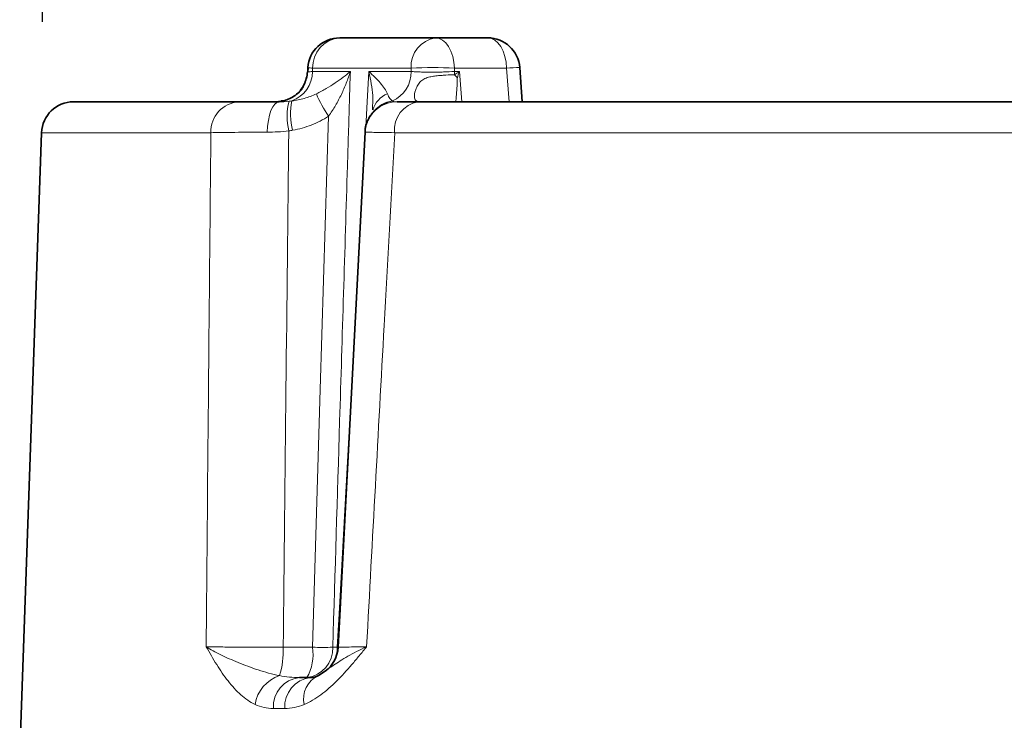
# Model space of a CAD drawing. Units: inches. Extents: x -313 to 1315, y 445 to 1102.
# Drawn here: x -277 to -215, y 820 to 863 of the extents above; entities that cross this region are included whole.
import ezdxf

# ---------------------------------------------------------------- set-up
doc = ezdxf.new("R2010")
doc.units = ezdxf.units.IN
doc.header["$LTSCALE"] = 2
doc.layers.add('-D1-[Secció i Contorns]', color=20, linetype='Continuous')
doc.layers.add('_COTAS', color=10, linetype='Continuous')
doc.styles.add('SLDTEXTSTYLE0', font='TXT', dxfattribs={"width": 0.605})
doc.dimstyles.new('SLDDIMSTYLE2', dxfattribs={"dimtxt": 5, "dimasz": 5, "dimexe": 0, "dimexo": 0.0625, "dimgap": 1.25, "dimtad": 1, "dimrnd": 1e-09, "dimzin": 12, "dimdsep": 46, "dimtxsty": 'SLDTEXTSTYLE0', "dimsah": 1, "dimcen": 0.09, "dimadec": 0, "dimazin": 3, "dimtfac": 1, "dimtofl": 0, "dimtmove": 0, "dimatfit": 3, "dimfxl": 1, "dimfrac": 2, "dimtolj": 1, "dimtzin": 12, "dimarcsym": 0})

# ---------------------------------------------------------------- blocks, each defined once
blk = doc.blocks.new('*D66')
at = {"layer": '_COTAS', "color": 0, "lineweight": -2, "transparency": 16777216}
for p, q in [((-275.294, 863.218), (-275.294, 887.114)), ((-109.755, 863.218), (-109.755, 887.114)), ((-268.294, 884.114), (-116.755, 884.114))]:
    blk.add_line(p, q, dxfattribs=at)
at = {"layer": '_COTAS', "color": 0, "transparency": 16777216}
for points in [[(-268.294, 885.28), (-268.294, 882.947), (-275.294, 884.114)], [(-116.755, 885.28), (-116.755, 882.947), (-109.755, 884.114)]]:
    blk.add_solid(points, dxfattribs=at)
at = {"layer": 'Defpoints', "color": 0, "transparency": 16777216}
for p in [(-109.755, 884.114), (-275.294, 858.218), (-109.755, 858.218)]:
    blk.add_point(p, dxfattribs=at)
at = {"layer": '_COTAS', "color": 0, "transparency": 16777216, "insert": (-192.525, 902.114), "char_height": 15, "attachment_point": 2, "style": 'SLDTEXTSTYLE0'}
blk.add_mtext('\\A1;%%C166', dxfattribs=at)

msp = doc.modelspace()

# ---------------------------------------------------------------- linework, layer by layer
at = {"layer": '-D1-[Secció i Contorns]', "linetype": 'Continuous', "lineweight": 35}
for p, q in [((-256.722, 862.218), (-250.724, 862.218)), ((-250.724, 862.218), (-247.462, 862.218)), ((-258.703, 860.357), (-258.723, 860.079)), ((-258.704, 860.357), (-258.723, 860.079)), ((-245.31, 858.218), (-245.467, 860.364)), ((-273.362, 858.218), (-263.031, 858.218)), ((-260.377, 858.271), (-260.297, 858.284)), ((-251.818, 858.218), (-176.487, 858.218)), ((-254.642, 857.743), (-254.643, 857.711)), ((-254.555, 857.661), (-254.514, 857.703)), ((-275.361, 856.287), (-276.726, 817.218)), ((-255.127, 856.321), (-256.808, 824.116)), ((-258.046, 822.343), (-257.631, 822.627)), ((-259.243, 822.218), (-258.547, 822.218))]:
    msp.add_line(p, q, dxfattribs=at)
at = {"layer": '-D1-[Secció i Contorns]', "linetype": 'Continuous', "lineweight": 18}
for p, q in [((-258.413, 860.322), (-258.428, 860.113)), ((-258.428, 860.113), (-256.056, 860.113)), ((-252.258, 860.322), (-258.413, 860.322)), ((-254.907, 860.113), (-252.259, 860.113)), ((-252.259, 860.113), (-252.258, 860.322)), ((-249.552, 860.113), (-249.24, 860.113)), ((-246.288, 860.322), (-249.55, 860.322)), ((-249.24, 860.113), (-249.091, 858.218)), ((-246.134, 858.218), (-246.288, 860.322)), ((-264.775, 856.287), (-275.361, 856.287)), ((-176.098, 856.287), (-253.285, 856.287)), ((-260.253, 824.113), (-258.423, 824.113)), ((-257.155, 824.113), (-256.87, 824.113)), ((-256.87, 824.113), (-256.824, 824.111)), ((-260.156, 820.287), (-260.869, 820.287))]:
    msp.add_line(p, q, dxfattribs=at)
at = {"layer": '-D1-[Secció i Contorns]', "linetype": 'Continuous', "lineweight": 18, "flags": 128}
for points in [[(-250.724, 862.218), (-250.502, 862.182), (-250.289, 862.075), (-250.09, 861.902), (-249.915, 861.668), (-249.769, 861.383), (-249.657, 861.055), (-249.583, 860.697), (-249.55, 860.322)], [(-246.288, 860.322), (-246.32, 860.697), (-246.394, 861.055), (-246.506, 861.383), (-246.652, 861.668), (-246.828, 861.902), (-247.026, 862.075), (-247.24, 862.182), (-247.462, 862.218)], [(-255.097, 856.615), (-255.01, 858.218), (-254.907, 860.113)], [(-249.55, 860.322), (-249.552, 860.13), (-249.552, 860.113)], [(-261.247, 856.321), (-261.227, 856.696), (-261.181, 857.054), (-261.11, 857.382), (-261.019, 857.668), (-260.909, 857.902), (-260.784, 858.075), (-260.65, 858.182), (-260.511, 858.218)], [(-258.423, 824.113), (-257.937, 840.235), (-257.42, 857.326)], [(-256.87, 824.113), (-256.755, 826.211), (-255.884, 842.186), (-255.428, 850.556)]]:
    msp.add_lwpolyline(points, dxfattribs=at)
at = {"layer": '-D1-[Secció i Contorns]', "linetype": 'Continuous', "lineweight": 35}
for centre, start, end in [((-256.722, 860.218), 90, 175.97017), ((-247.462, 860.218), 4.18677, 90), ((-260.732, 860.218), 344.14139, 356.1261), ((-260.732, 860.218), 344.35251, 356.17058), ((-273.362, 856.218), 90, 178), ((-260.732, 860.218), 270.00632, 279.92909), ((-260.732, 860.218), 271.76401, 280.35101), ((-258.821, 824.218), 306.80489, 357.12083)]:
    msp.add_arc(centre, 2, start, end, dxfattribs=at)
at = {"layer": '-D1-[Secció i Contorns]', "linetype": 'Continuous', "lineweight": 18}
for centre, radius, start, end in [((-256.567, 860.377), 1.847, 94.83134, 181.69416), ((-250.476, 860.448), 1.787, 97.99911, 184.04943), ((-260.372, 860.105), 1.945, 289.75266, 0.22297), ((-258.284, 862.72), 2.401, 259.61649, 266.92898), ((-254.198, 860.055), 1.94, 293.43695, 1.71676), ((-250.904, 837.199), 23.162, 86.64946, 93.35054), ((-246.187, 860.216), 3.367, 181.75996, 185.23651), ((-251.786, 857.737), 3.125, 39.31315, 44.03681), ((-245.225, 847.389), 12.977, 91.06946, 94.69827), ((-251.351, 861.525), 7.38, 202.34231, 214.67668), ((-253.173, 857.301), 1.527, 111.70479, 163.94782), ((-262.9, 856.347), 1.875, 93.98604, 181.8148), ((-256.399, 857.297), 3.615, 164.62781, 194.41326), ((-255.93, 857.464), 3.871, 167.89715, 195.3683), ((-253.135, 856.22), 1.998, 90.05316, 177.09646), ((-253.128, 856.382), 1.916, 98.95509, 140.63374), ((-253.148, 856.338), 1.93, 96.86177, 135.02418), ((-251.519, 856.467), 1.776, 99.69859, 185.80776), ((-265.605, 823.905), 5.356, 343.04485, 2.22748), ((-258.971, 824.025), 1.818, 276.20477, 2.7738), ((-261.336, 823.673), 2.946, 330.40362, 8.59405), ((-257.789, 848.127), 24.022, 268.4876, 271.5124), ((-259.226, 824.203), 2.358, 336.60294, 357.8227), ((-259.761, 820.18), 2.28, 108.44331, 170.97472), ((-257.414, 820.91), 1.566, 113.78863, 193.73864), ((-259.045, 820.401), 1.827, 96.23542, 183.5619), ((-258.338, 820.408), 1.821, 96.57947, 183.80746)]:
    msp.add_arc(centre, radius, start, end, dxfattribs=at)
msp.add_ellipse((-202.781, 773.016), major_axis=(13.914, 1507.101), ratio=0.038466, start_param=1.515798, end_param=1.537241, dxfattribs=at)
for points, knots in [([(-258.719, 860.078), (-258.724, 860.079), (-258.757, 860.08), (-258.636, 860.093), (-258.478, 860.108), (-258.428, 860.113)], [0, 0, 0, 0, 0.120105, 0.722513, 1, 1, 1, 1]), ([(-258.177, 858.72), (-257.958, 858.826), (-257.755, 858.936), (-257.368, 859.162), (-257.183, 859.278), (-256.832, 859.513), (-256.666, 859.632), (-256.349, 859.871), (-256.198, 859.992), (-256.056, 860.113)], [0, 0, 0, 0, 0.25, 0.25, 0.5, 0.5, 0.75, 0.75, 1, 1, 1, 1]), ([(-257.42, 857.326), (-257.259, 857.54), (-257.116, 857.762), (-256.851, 858.215), (-256.729, 858.448), (-256.505, 858.918), (-256.403, 859.155), (-256.217, 859.632), (-256.132, 859.873), (-256.056, 860.113)], [0, 0, 0, 0, 0.25, 0.25, 0.5, 0.5, 0.75, 0.75, 1, 1, 1, 1]), ([(-256.056, 860.113), (-256.076, 859.481), (-256.095, 858.849), (-256.114, 858.218), (-256.155, 856.886), (-256.196, 855.555), (-256.237, 854.224), (-256.4, 848.899), (-256.563, 843.574), (-256.725, 838.249), (-256.869, 833.537), (-257.012, 828.825), (-257.155, 824.113)], [-0.00189834, -0.00189834, -0.00189834, -0.00189834, 0, 0, 0, 0.004, 0.004, 0.004, 0.02, 0.02, 0.02, 0.03415885, 0.03415885, 0.03415885, 0.03415885]), ([(-253.737, 858.72), (-253.778, 858.826), (-253.841, 858.936), (-253.994, 859.162), (-254.085, 859.278), (-254.288, 859.513), (-254.4, 859.632), (-254.64, 859.871), (-254.77, 859.992), (-254.907, 860.113)], [0, 0, 0, 0, 0.25, 0.25, 0.5, 0.5, 0.75, 0.75, 1, 1, 1, 1]), ([(-254.674, 857.744), (-254.659, 858.029), (-254.62, 858.781), (-254.785, 859.604), (-254.906, 860.109), (-254.907, 860.113)], [0, 0, 0, 0, 0.378111, 0.995266, 1, 1, 1, 1]), ([(-252.259, 860.113), (-252.179, 860.107), (-252.09, 860.101), (-251.898, 860.092), (-251.794, 860.088), (-251.573, 860.081), (-251.459, 860.079), (-251.221, 860.075), (-251.097, 860.075), (-250.849, 860.075), (-250.724, 860.075), (-250.474, 860.079), (-250.349, 860.081), (-249.987, 860.091), (-249.756, 860.101), (-249.552, 860.113)], [0, 0, 0, 0, 0.125, 0.125, 0.25, 0.25, 0.375, 0.375, 0.5, 0.5, 0.625, 0.625, 0.75, 0.75, 1, 1, 1, 1]), ([(-251.672, 858.218), (-251.78, 858.218), (-251.865, 858.234), (-251.961, 858.292), (-251.987, 858.318), (-252.027, 858.381), (-252.041, 858.418), (-252.063, 858.553), (-252.053, 858.671), (-251.997, 858.893), (-251.972, 858.973), (-251.903, 859.147), (-251.86, 859.238), (-251.746, 859.412), (-251.675, 859.493), (-251.509, 859.62), (-251.416, 859.668), (-251.222, 859.741), (-251.122, 859.767), (-250.916, 859.808), (-250.811, 859.824), (-250.604, 859.85), (-250.501, 859.859), (-250.295, 859.876), (-250.192, 859.883), (-249.895, 859.9), (-249.711, 859.906), (-249.54, 859.909)], [0, 0, 0, 0, 0.125, 0.125, 0.1875, 0.1875, 0.25, 0.25, 0.375, 0.375, 0.4375, 0.4375, 0.5, 0.5, 0.5625, 0.5625, 0.625, 0.625, 0.6875, 0.6875, 0.75, 0.75, 0.8125, 0.8125, 0.875, 0.875, 1, 1, 1, 1]), ([(-249.54, 859.909), (-249.445, 859.975), (-249.348, 860.041), (-249.249, 860.107), (-249.246, 860.109), (-249.243, 860.111), (-249.24, 860.113)], [0, 0, 0, 0, 0.0004242157, 0.0004242157, 0.0004242157, 0.0004370392, 0.0004370392, 0.0004370392, 0.0004370392]), ([(-249.368, 859.717), (-249.329, 859.845), (-249.287, 859.973), (-249.244, 860.101), (-249.243, 860.105), (-249.241, 860.109), (-249.24, 860.113)], [0, 0, 0, 0, 0.0004242141, 0.0004242141, 0.0004242141, 0.0004370376, 0.0004370376, 0.0004370376, 0.0004370376]), ([(-258.805, 859.672), (-258.814, 859.63), (-258.831, 859.553), (-258.879, 859.369), (-258.97, 859.163), (-259.096, 858.971), (-259.36, 858.696), (-259.74, 858.442), (-260.143, 858.284), (-260.34, 858.264), (-260.389, 858.26)], [0, 0, 0, 0, 0.115763, 0.2194, 0.256518, 0.395095, 0.47636, 0.6904, 0.922803, 1, 1, 1, 1]), ([(-249.368, 859.717), (-249.369, 859.711), (-249.374, 859.683), (-249.374, 859.56), (-249.391, 859.084), (-249.417, 858.594), (-249.476, 858.238), (-249.479, 858.218)], [0, 0, 0, 0, 0.011043, 0.05713, 0.242138, 0.957148, 1, 1, 1, 1]), ([(-259.715, 858.275), (-259.452, 858.311), (-259.19, 858.364), (-258.676, 858.508), (-258.423, 858.6), (-258.177, 858.72)], [0, 0, 0, 0, 0.5, 0.5, 1, 1, 1, 1]), ([(-253.737, 858.72), (-253.691, 858.6), (-253.641, 858.508), (-253.537, 858.364), (-253.483, 858.311), (-253.427, 858.275)], [0, 0, 0, 0, 0.5, 0.5, 1, 1, 1, 1]), ([(-257.42, 857.326), (-257.761, 857.098), (-258.121, 856.915), (-258.871, 856.622), (-259.263, 856.512), (-259.663, 856.438)], [0, 0, 0, 0, 0.5, 0.5, 1, 1, 1, 1]), ([(-265.069, 824.148), (-265.034, 828.164), (-264.998, 832.18), (-264.962, 836.196), (-264.901, 842.893), (-264.839, 849.59), (-264.775, 856.287)], [0.00193313, 0.00193313, 0.00193313, 0.00193313, 0.014, 0.014, 0.014, 0.03412157, 0.03412157, 0.03412157, 0.03412157]), ([(-261.247, 856.321), (-261.995, 856.319), (-262.672, 856.315), (-263.882, 856.304), (-264.382, 856.296), (-264.775, 856.287)], [0, 0, 0, 0, 0.5, 0.5, 1, 1, 1, 1]), ([(-253.285, 856.287), (-253.557, 856.292), (-253.802, 856.296), (-254.236, 856.303), (-254.424, 856.307), (-254.735, 856.312), (-254.86, 856.315), (-255.045, 856.319), (-255.105, 856.32), (-255.13, 856.321)], [0, 0, 0, 0, 0.25, 0.25, 0.5, 0.5, 0.75, 0.75, 1, 1, 1, 1]), ([(-253.285, 856.287), (-253.505, 852.271), (-253.724, 848.255), (-253.944, 844.239), (-254.309, 837.542), (-254.674, 830.845), (-255.039, 824.148)], [0.00193314, 0.00193314, 0.00193314, 0.00193314, 0.014, 0.014, 0.014, 0.03412158, 0.03412158, 0.03412158, 0.03412158]), ([(-262.012, 820.538), (-262.329, 820.687), (-262.624, 820.894), (-263.184, 821.391), (-263.448, 821.684), (-263.95, 822.325), (-264.186, 822.672), (-264.525, 823.214), (-264.636, 823.398), (-264.855, 823.771), (-264.963, 823.96), (-265.069, 824.148)], [0, 0, 0, 0, 0.25, 0.25, 0.5, 0.5, 0.75, 0.75, 0.875, 0.875, 1, 1, 1, 1]), ([(-260.482, 822.343), (-260.942, 822.434), (-261.39, 822.56), (-262.255, 822.841), (-262.673, 822.997), (-263.457, 823.317), (-263.823, 823.48), (-264.326, 823.728), (-264.486, 823.812), (-264.79, 823.979), (-264.935, 824.064), (-265.069, 824.148)], [0, 0, 0, 0, 0.25, 0.25, 0.5, 0.5, 0.75, 0.75, 0.875, 0.875, 1, 1, 1, 1]), ([(-265.069, 824.148), (-264.941, 824.145), (-264.802, 824.142), (-264.501, 824.137), (-264.338, 824.135), (-263.822, 824.128), (-263.444, 824.125), (-262.618, 824.119), (-262.167, 824.116), (-261.238, 824.113), (-260.755, 824.113), (-260.253, 824.113)], [0, 0, 0, 0, 0.125, 0.125, 0.25, 0.25, 0.5, 0.5, 0.75, 0.75, 1, 1, 1, 1]), ([(-258.936, 820.538), (-258.582, 820.687), (-258.238, 820.894), (-257.565, 821.391), (-257.234, 821.684), (-256.588, 822.325), (-256.274, 822.672), (-255.808, 823.214), (-255.654, 823.398), (-255.346, 823.771), (-255.192, 823.96), (-255.039, 824.148)], [0, 0, 0, 0, 0.25, 0.25, 0.5, 0.5, 0.75, 0.75, 0.875, 0.875, 1, 1, 1, 1]), ([(-257.631, 822.627), (-257.465, 822.742), (-257.092, 822.999), (-256.249, 823.557), (-255.48, 823.946), (-255.043, 824.146), (-255.039, 824.148)], [0, 0, 0, 0, 0.2831003, 0.6359156, 0.9968866, 1, 1, 1, 1]), ([(-256.79, 824.115), (-256.765, 824.116), (-256.707, 824.118), (-256.38, 824.124), (-255.853, 824.134), (-255.321, 824.143), (-255.039, 824.148)], [0, 0, 0, 0, 0.200685, 0.451335, 0.709255, 1, 1, 1, 1])]:
    msp.add_open_spline(points, degree=3, knots=knots, dxfattribs=at)
at = {"layer": '-D1-[Secció i Contorns]', "linetype": 'Continuous', "lineweight": 35}
for points, knots in [([(-258.811, 859.673), (-258.85, 859.552), (-258.937, 859.274), (-259.165, 858.919), (-259.481, 858.617), (-259.839, 858.407), (-260.161, 858.288), (-260.328, 858.265), (-260.388, 858.256)], [0, 0, 0, 0, 0.1644601, 0.3769434, 0.5579642, 0.728038, 0.901315, 1, 1, 1, 1]), ([(-263.031, 858.218), (-262.75, 858.218), (-262.393, 858.218), (-261.529, 858.218), (-261.045, 858.218), (-260.511, 858.218)], [0, 0, 0, 0, 0.5, 0.5, 1, 1, 1, 1]), ([(-253.137, 858.218), (-253.119, 858.218), (-253.076, 858.218), (-252.943, 858.218), (-252.854, 858.218), (-252.632, 858.218), (-252.497, 858.218), (-252.187, 858.218), (-252.012, 858.218), (-251.818, 858.218)], [0, 0, 0, 0, 0.25, 0.25, 0.5, 0.5, 0.75, 0.75, 1, 1, 1, 1]), ([(-254.554, 857.659), (-254.574, 857.638), (-254.628, 857.583), (-254.759, 857.422), (-254.922, 857.168), (-255.058, 856.842), (-255.138, 856.554), (-255.134, 856.38), (-255.133, 856.345)], [0, 0, 0, 0, 0.109039, 0.297385, 0.475495, 0.691926, 0.937234, 1, 1, 1, 1]), ([(-256.81, 824.114), (-256.816, 824.114), (-256.83, 824.114), (-256.805, 824.114), (-256.79, 824.115)], [0, 0, 0, 0, 0.434555, 1, 1, 1, 1])]:
    msp.add_open_spline(points, degree=3, knots=knots, dxfattribs=at)
at = {"layer": '-D1-[Secció i Contorns]', "linetype": 'Continuous', "lineweight": 18}
for points in [[(-260.511, 858.218), (-260.315, 858.218), (-260.104, 858.231), (-259.885, 858.255)], [(-259.885, 858.255), (-259.828, 858.261), (-259.772, 858.268), (-259.715, 858.275)], [(-253.427, 858.275), (-253.411, 858.268), (-253.395, 858.261), (-253.379, 858.255)], [(-253.379, 858.255), (-253.317, 858.23), (-253.237, 858.218), (-253.137, 858.218)], [(-259.9, 856.397), (-260.36, 856.347), (-260.811, 856.322), (-261.247, 856.321)], [(-259.663, 856.438), (-259.742, 856.423), (-259.821, 856.409), (-259.9, 856.397)], [(-260.482, 822.343), (-260.076, 822.255), (-259.663, 822.218), (-259.243, 822.218)], [(-260.869, 820.287), (-261.265, 820.287), (-261.646, 820.365), (-262.012, 820.538)], [(-258.936, 820.538), (-259.344, 820.365), (-259.751, 820.287), (-260.156, 820.287)]]:
    msp.add_open_spline(points, degree=3, dxfattribs=at)
at = {"layer": '-D1-[Secció i Contorns]', "linetype": 'Continuous', "lineweight": 35}
msp.add_open_spline([(-258.547, 822.218), (-258.385, 822.218), (-258.218, 822.255), (-258.046, 822.343)], degree=3, dxfattribs=at)

# ---------------------------------------------------------------- dimensions: what is measured, and where the dimension line sits
at = {"layer": '_COTAS'}
dim = msp.add_linear_dim(base=(-109.755, 884.114), p1=(-275.294, 858.218), p2=(-109.755, 858.218), text='%%C166', dimstyle='SLDDIMSTYLE2', override={"dimtxt": 15, "dimasz": 7, "dimexe": 3, "dimexo": 5, "dimgap": 3, "dimdec": 0}, dxfattribs=at)
dim.commit()
dim.dimension.update_dxf_attribs({"geometry": '*D66', "text_midpoint": (-192.525, 884.114), "dimtype": 160})

doc.saveas('drawing.dxf')
